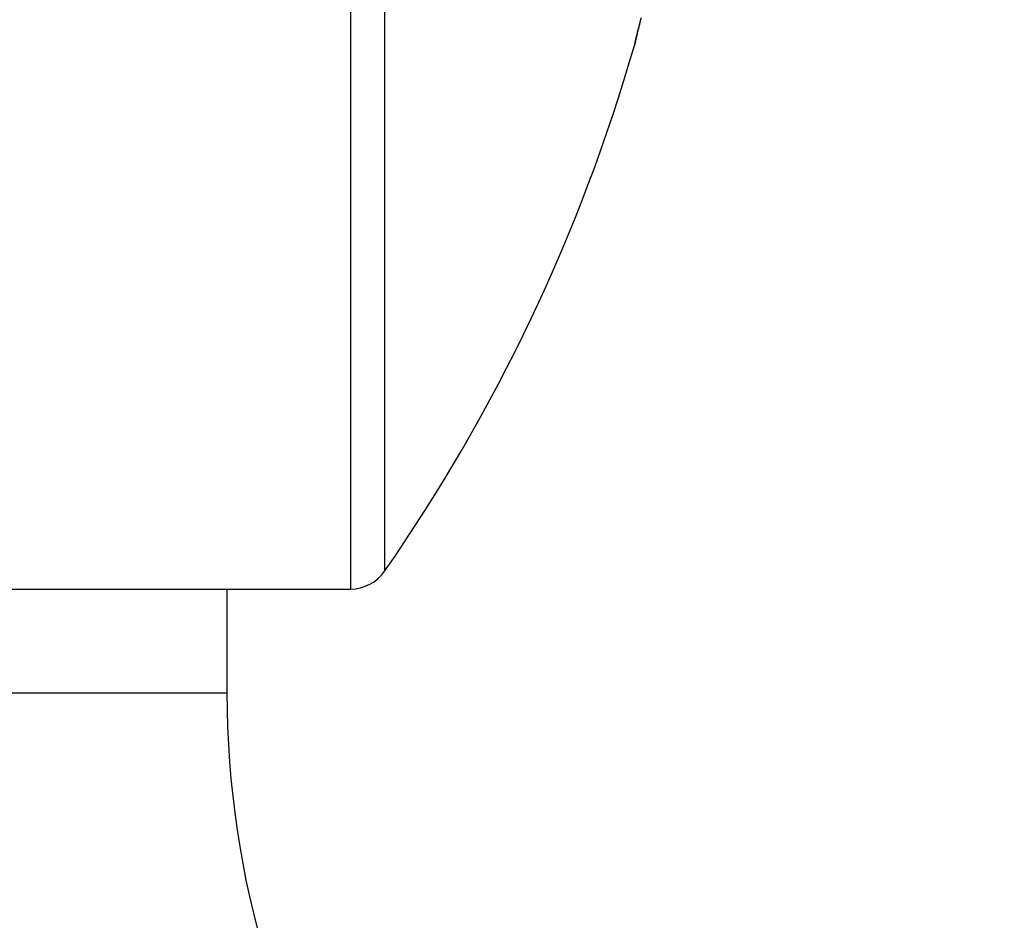
# Model space of a CAD drawing. Units: millimetres. Extents: x -3200 to 5220, y -2998 to 2395.
# Drawn here: x 5043 to 5048, y 2151 to 2155 of the extents above; entities that cross this region are included whole.
import ezdxf

# ---------------------------------------------------------------- set-up
doc = ezdxf.new("R2010")
doc.units = ezdxf.units.MM
for name, color, linetype in [('dimension-Bemassung', 5, 'Continuous'), ('hatching-Schraffur', 5, 'Continuous'), ('helpline-Hilfslinie', 2, 'Continuous'), ('outline-Körperkante', 7, 'Continuous'), ('phantom-fiktive Kanten', 1, 'Continuous')]:
    doc.layers.add(name, color=color, linetype=linetype)
doc.layers.get('helpline-Hilfslinie').off()

# ---------------------------------------------------------------- blocks, each defined once
blk = doc.blocks.new('WD2201_SR_Laufwagen_hinten')
at = {"layer": 'outline-Körperkante'}
for p, q in [((23.0962, 18), (23.0962, 8)), ((23.2605, 17.9141), (23.2605, 8.0859)), ((24.4655, 10.6223), (24.4663, 10.6256)), ((24.4655, 10.6223), (24.4656, 10.6225)), ((24.4667, 10.6277), (24.4668, 10.6278)), ((24.4668, 10.6282), (24.4668, 10.628)), ((21, 8), (23.0962, 8)), ((22.5, 8), (22.5, 7.5)), ((21, 7.5), (22.5, 7.5))]:
    blk.add_line(p, q, dxfattribs=at)
for centre, radius, start, end in [((37.5671, 7.6356), 13.4374, 166.66811, 166.69291), ((27.2103, 10.0765), 2.797, 166.3227, 166.4954), ((62.2818, 1.7786), 38.8367, 166.65651, 166.66796), ((26.5513, 10.232), 2.1199, 165.9541, 166.1933), ((26.2344, 10.3125), 1.793, 165.6954, 165.9947), ((147.6008, -18.2259), 126.4695, 166.784285, 166.787119), ((-131.0404, 46.8856), 159.6782, 346.896783, 346.897637), ((151.8643, -19.2585), 130.8562, 166.768057, 166.770926), ((-140.8395, 50.0846), 169.9498, 346.596108, 346.596923), ((-155.4769, 52.6818), 184.7926, 346.865596, 346.86636), ((-160.1057, 54.3923), 189.69, 346.680916, 346.681676), ((-3204.4609, 769.3043), 3316.8604, 346.7786609, 346.7787787), ((-152.0928, 51.8264), 181.3027, 346.887398, 346.888206), ((-456.9444, 124.8715), 494.781, 346.65839, 346.658691), ((-38.8483, 25.5302), 65.0452, 346.820976, 346.827236), ((200.444, -30.3787), 180.6916, 166.858512, 166.859349), ((99.2892, -6.8637), 76.8397, 166.782665, 166.784687), ((67.9159, 0.4972), 44.6145, 166.76963, 166.77316), ((1248.7393, -277.4491), 1257.709, 166.7548643, 166.7552004), ((61.2016, 1.9676), 37.742, 166.60537, 166.60963), ((59.037, 2.6046), 35.4889, 166.79178, 166.79637), ((49.7512, 4.8376), 25.9386, 166.90045, 166.90698), ((46.9146, 5.4113), 23.046, 166.67737, 166.69648), ((42.1793, 6.5001), 18.1872, 166.58551, 166.59529), ((47.6015, 5.3252), 23.7343, 166.85611, 166.86322), ((30.4918, 9.3022), 6.1686, 166.61994, 166.6944), ((291.4402, -52.2078), 274.2683, 166.734915, 166.735479), ((40.0213, 7.0413), 15.9625, 166.64474, 166.6578), ((28.2321, 9.7657), 3.8628, 166.9283, 166.9762), ((7.938, 14.6239), 17.0048, 346.44429, 346.44818), ((29.8579, 9.3953), 5.5302, 166.9628, 166.9996), ((5.8818, 14.9294), 19.0764, 347.00358, 347.00719), ((3.8826, 15.6163), 21.1799, 346.41234, 346.41568), ((1.3638, 16.0029), 23.7201, 346.9369, 346.94), ((31.9904, 8.88), 7.7241, 166.77926, 166.80784), ((-1.0275, 16.5733), 26.1783, 346.90666, 346.90956), ((-3.6733, 17.4164), 28.9473, 346.47033, 346.47304), ((-6.6689, 17.8671), 31.9662, 346.94348, 346.94602), ((34.9145, 8.2111), 10.7237, 166.85036, 166.87269), ((-9.4695, 18.8319), 34.9137, 346.44162, 346.444), ((-12.8547, 19.3415), 38.3252, 346.88967, 346.89191), ((-16.2861, 20.1608), 41.853, 346.86492, 346.86703), ((38.72, 7.287), 14.6396, 166.69945, 166.71699), ((-20.1206, 21.2968), 45.8459, 346.57319, 346.57519), ((-23.6879, 21.9317), 49.4637, 346.81919, 346.82107), ((-27.9809, 22.8838), 53.8606, 346.8762, 346.87798), ((44.0623, 6.0754), 20.1175, 166.82807, 166.8417), ((-32.3044, 24.2564), 58.384, 346.529379, 346.531064), ((-37.1059, 24.9795), 63.2232, 346.907307, 346.908907), ((51.1128, 4.4197), 27.3597, 166.80578, 166.81643), ((-41.5524, 26.5067), 67.9017, 346.503507, 346.505026), ((-46.8756, 27.3105), 73.267, 346.865255, 346.8667), ((-52.2119, 28.5853), 78.7534, 346.845604, 346.846979), ((61.3076, 2.0381), 37.829, 166.81016, 166.81832), ((-58.1133, 30.3298), 84.8977, 346.606847, 346.608158), ((-64.0105, 31.2993), 90.8601, 346.874738, 346.875988), ((-70.0405, 32.7396), 97.0596, 346.856187, 346.857381), ((77.4341, -1.7991), 54.4057, 166.74492, 166.7509), ((-76.5219, 34.7907), 103.8389, 346.568401, 346.569541), ((-83.668, 35.8726), 111.0426, 346.883018, 346.88411), ((113.4911, -10.2749), 91.4455, 166.75212, 166.755866), ((-90.7622, 37.5651), 118.3358, 346.865456, 346.8665), ((-97.9723, 39.86), 125.8801, 346.594937, 346.595938), ((-105.7853, 41.1547), 133.7816, 346.832269, 346.833228), ((-114.5201, 43.718), 142.8716, 346.630202, 346.631121), ((-122.7008, 45.0483), 151.1393, 346.857557, 346.858441), ((16.1875, 13), 8.6125, 325.20935, 343.97433), ((24.4685, 10.6223), 0.00293, 163.3071, 174.4669), ((24.4975, 10.6169), 0.0324, 167.2656, 168.8929), ((24.5816, 10.599), 0.1184, 167.2186, 167.8233), ((24.7515, 10.562), 0.2923, 167.1979, 167.5113), ((22.0716, 11.1666), 2.455, 347.2685, 347.3173), ((25.0392, 10.4991), 0.5867, 167.2479, 167.4351), ((24.236, 10.6755), 0.2357, 348.282, 348.4507), ((24.4755, 10.6257), 0.009, 164.6222, 166.1361), ((24.4918, 10.6216), 0.0258, 165.7352, 166.1923), ((24.4612, 10.6296), 0.00584, 341.41, 341.7201), ((24.533, 10.6146), 0.0675, 168.2191, 168.5136), ((24.4703, 10.6271), 0.00362, 160.8138, 162.3163), ((25.476, 10.3959), 1.0356, 166.8859, 167.0108), ((24.6853, 10.5753), 0.2248, 166.2047, 166.3228), ((25.0044, 10.4998), 0.5527, 166.4354, 166.4929), ((25.5631, 10.3823), 1.1235, 167.2594, 167.2919), ((26.6057, 10.1111), 2.2005, 166.3402, 166.359), ((26.1198, 10.2519), 1.6953, 166.9949, 167.0823), ((29.1381, 9.5249), 4.7998, 166.6708, 166.6801), ((39.6742, 7.1084), 15.6093, 166.95282, 166.95591), ((3.3362, 15.7335), 21.7386, 346.42839, 346.43075), ((27.0029, 10.0437), 2.6026, 166.8404, 166.9044), ((13.4172, 13.1838), 11.3413, 347.00302, 347.00774), ((14.3214, 13.0912), 10.4401, 346.38759, 346.39295), ((13.5467, 13.1476), 11.207, 347.04461, 347.04986), ((11.4771, 13.7596), 13.3618, 346.48114, 346.48573), ((9.6541, 14.099), 15.2139, 346.84698, 346.85112), ((23.0962, 8.2), 0.2, 270, 325.2093), ((27, 7.5), 4.5, 180, 246.4215)]:
    blk.add_arc(centre, radius, start, end, dxfattribs=at)
blk = doc.blocks.new('SR_WD2201_Kämpferprofil_H100')
at = {"layer": 'hatching-Schraffur'}
h = blk.add_hatch(dxfattribs=at)
h.set_pattern_fill('ANSI31', color=256, style=0)
h.set_pattern_definition([(45, (0, 1.5), (-2.24506, 2.24506), [])])
h.paths.add_polyline_path([(4.5, 29.134), (4, 30), (4.5, 30.866), (4.5, 45), (6.3037, 45, -0.377698), (9.2799, 42.3778, 0.722051), (16.2657, 41.0068, 1), (14.8724, 41.7932, -1.74185), (13, 45), (18.4608, 45, 0.57735), (19.5, 45), (23.5, 45, 0.412742), (24.317, 44.7789), (29.5, 47.7713), (29.5, 50), (23.9495, 50, 0.816497), (19.0505, 50), (12, 50), (12, 51), (4.5, 51), (4.5, 64.134), (4, 65), (4.5, 65.866), (4.5, 79.134), (4, 80), (4.5, 80.866), (4.5, 95.5), (39.3245, 95.5, -0.371303), (42.2914, 92.9444, 0.602726), (48.5495, 90.75), (49.5, 90.75), (49.5, 92.5), (47.9033, 92.5, -1.772584), (46, 95.65), (58.6315, 95.65), (59.2593, 90), (66.5, 90), (66.5, 97), (64.2, 97), (64.2, 92.5), (62, 92.5), (61.5, 97), (61.5, 99), (60, 99), (60, 100), (0, 100), (0, 1.5), (14, 1.5), (14, 3.5), (11.25, 3.5, -0.414214), (9.25, 5.5), (9.25, 6, 0.400766), (7.3415, 7.9986, 0.427899), (7, 7.6724, 0.187306), (7.0857, 7.4519, -3.345629), (4.8, 8.0329), (4.8, 11.5), (4.5, 11.5), (4.5, 14.134), (4, 15), (4.5, 15.866)])
blk = doc.blocks.new('SR_WD2201_Tel_LR12_Antriebsquerschnitt_H100')
blk.add_blockref('WD2201_SR_Laufwagen_hinten', (21.506, 49.5))
at = {"layer": 'dimension-Bemassung'}
blk.add_blockref('SR_WD2201_Kämpferprofil_H100', (0, 0), dxfattribs=at)
blk = doc.blocks.new('SR_WD2201_Tel_MF_LR12_Sturz_WBWB')
at = {"layer": 'phantom-fiktive Kanten'}
blk.add_blockref('SR_WD2201_Tel_LR12_Antriebsquerschnitt_H100', (0, 0), dxfattribs=at)
blk = doc.blocks.new('SR_WD2201_Tel_MF_LR12_Sturz_kpl')
at = {"layer": 'outline-Körperkante'}
blk.add_blockref('SR_WD2201_Tel_MF_LR12_Sturz_WBWB', (0, 0), dxfattribs=at)

msp = doc.modelspace()

# ---------------------------------------------------------------- block references
at = {"layer": 'helpline-Hilfslinie'}
msp.add_blockref('SR_WD2201_Tel_MF_LR12_Sturz_kpl', (5000, 2095), dxfattribs=at)

doc.saveas('drawing.dxf')
